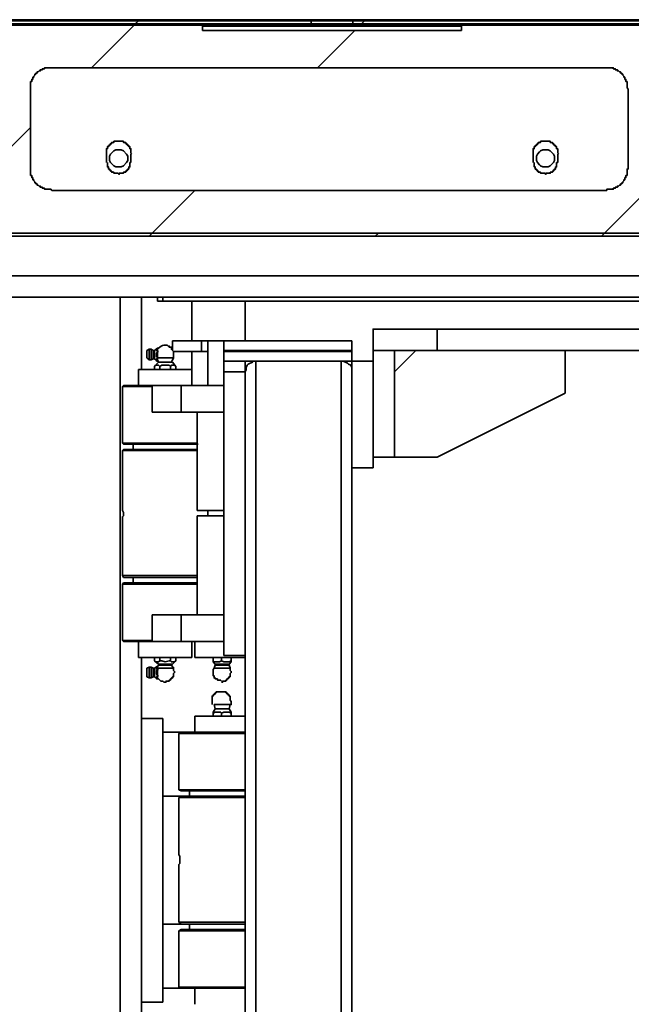
# Model space of a CAD drawing. Units: inches. Extents: x -189 to 981, y 243 to 981.
# Drawn here: x 61 to 95, y 819 to 875 of the extents above; entities that cross this region are included whole.
import ezdxf

# ---------------------------------------------------------------- set-up
doc = ezdxf.new("R2010")
doc.units = ezdxf.units.IN
doc.header["$MEASUREMENT"] = 0
doc.layers.add('Layer 1', color=7, linetype='Continuous')

msp = doc.modelspace()

# ---------------------------------------------------------------- linework, layer by layer
at = {"layer": 'Layer 1', "color": 7, "lineweight": 35}
for points in [[(116.55, 874.77), (34.47, 874.77)], [(44.01, 874.53), (112.35, 874.53)], [(79.35, 874.71), (44.07, 874.71)], [(44.07, 874.53), (79.35, 874.53)], [(70.89, 874.47), (44.19, 874.47)], [(70.89, 874.47), (44.19, 874.47)], [(70.89, 874.17), (70.89, 874.47)], [(70.89, 874.17), (70.89, 874.47)], [(85.47, 874.47), (70.89, 874.47)], [(77.01, 874.53), (77.01, 874.71)], [(112.29, 874.71), (77.01, 874.71)], [(77.01, 874.53), (112.29, 874.53)], [(79.35, 874.71), (79.35, 874.53)], [(85.47, 874.47), (85.47, 874.17)], [(112.17, 874.47), (85.47, 874.47)], [(85.47, 874.47), (85.47, 874.17)], [(112.17, 874.47), (85.47, 874.47)], [(85.47, 874.41), (70.89, 874.41)], [(85.47, 874.17), (70.89, 874.17)], [(85.47, 874.17), (70.89, 874.17)], [(62.43, 872.07), (93.63, 872.07)], [(62.43, 872.07), (93.63, 872.07)], [(61.23, 866.37), (61.23, 870.87)], [(61.23, 866.37), (61.23, 870.87)], [(94.83, 870.87), (94.83, 866.37)], [(94.83, 870.87), (94.83, 866.37)], [(66.69, 866.97), (66.69, 867.09), (66.63, 867.21), (66.45, 867.39), (66.33, 867.45), (66.03, 867.45), (65.91, 867.39), (65.73, 867.21), (65.67, 867.09), (65.67, 866.85), (65.73, 866.73), (65.91, 866.55), (66.03, 866.49), (66.33, 866.49), (66.45, 866.55), (66.63, 866.73), (66.69, 866.85), (66.69, 866.97)], [(90.69, 866.97), (90.69, 867.09), (90.63, 867.21), (90.45, 867.39), (90.33, 867.45), (90.03, 867.45), (89.91, 867.39), (89.85, 867.33), (89.73, 867.21), (89.67, 867.09), (89.67, 866.85), (89.73, 866.73), (89.85, 866.61), (89.91, 866.55), (90.03, 866.49), (90.33, 866.49), (90.45, 866.55), (90.63, 866.73), (90.69, 866.85), (90.69, 866.97)], [(65.49, 866.73), (65.49, 867.21)], [(66.87, 866.73), (66.81, 866.73), (66.81, 866.49), (66.75, 866.49), (66.75, 866.37), (66.69, 866.37), (66.69, 866.31), (66.63, 866.31), (66.63, 866.25), (66.57, 866.25), (66.57, 866.19), (66.45, 866.19), (66.45, 866.13), (66.21, 866.13), (66.21, 866.07), (66.15, 866.13), (65.91, 866.13), (65.91, 866.19), (65.79, 866.19), (65.79, 866.25), (65.73, 866.25), (65.73, 866.31), (65.67, 866.31), (65.67, 866.37), (65.61, 866.37), (65.61, 866.49), (65.55, 866.49), (65.55, 866.73)], [(66.87, 867.21), (66.87, 866.73)], [(89.49, 866.73), (89.49, 867.21)], [(90.87, 866.73), (90.81, 866.73), (90.81, 866.49), (90.75, 866.49), (90.75, 866.37), (90.69, 866.37), (90.69, 866.31), (90.63, 866.31), (90.63, 866.25), (90.57, 866.25), (90.57, 866.19), (90.45, 866.19), (90.45, 866.13), (90.21, 866.13), (90.21, 866.07), (90.15, 866.13), (89.91, 866.13), (89.91, 866.19), (89.79, 866.19), (89.79, 866.25), (89.73, 866.25), (89.73, 866.31), (89.67, 866.31), (89.67, 866.37), (89.61, 866.37), (89.61, 866.49), (89.55, 866.49), (89.55, 866.73)], [(90.87, 867.21), (90.87, 866.73)], [(94.83, 866.37), (94.77, 866.37), (94.77, 866.01), (94.71, 866.01), (94.71, 865.89), (94.65, 865.89), (94.65, 865.77), (94.59, 865.77), (94.59, 865.71), (94.53, 865.65), (94.53, 865.59), (94.47, 865.59), (94.47, 865.53), (94.41, 865.53), (94.41, 865.47), (94.35, 865.47), (94.29, 865.41), (94.23, 865.41), (94.23, 865.35), (94.11, 865.35), (94.11, 865.29), (93.99, 865.29), (93.99, 865.23), (93.63, 865.23), (93.63, 865.17)], [(94.83, 866.37), (94.77, 866.37), (94.77, 866.01), (94.71, 866.01), (94.71, 865.89), (94.65, 865.89), (94.65, 865.77), (94.59, 865.77), (94.59, 865.71), (94.53, 865.65), (94.53, 865.59), (94.47, 865.59), (94.47, 865.53), (94.41, 865.53), (94.41, 865.47), (94.35, 865.47), (94.29, 865.41), (94.23, 865.41), (94.23, 865.35), (94.11, 865.35), (94.11, 865.29), (93.99, 865.29), (93.99, 865.23), (93.63, 865.23), (93.63, 865.17)], [(93.63, 865.17), (62.43, 865.17)], [(93.63, 865.17), (62.43, 865.17)], [(100.53, 863.01), (100.53, 862.95), (100.41, 862.83), (100.35, 862.83), (100.35, 862.77), (100.23, 862.77), (56.73, 862.77)], [(100.53, 863.01), (100.53, 862.95), (100.41, 862.83), (100.35, 862.83), (100.35, 862.77), (100.23, 862.77), (56.73, 862.77)], [(103.83, 862.77), (40.17, 862.77)], [(103.83, 862.59), (40.17, 862.59)], [(105.93, 860.37), (34.47, 860.37)], [(34.47, 859.17), (34.47, 860.37), (105.93, 860.37)], [(34.47, 859.17), (105.93, 859.17)], [(66.27, 692.37), (66.27, 859.17)], [(67.47, 855.09), (67.47, 859.17)], [(68.37, 858.93), (68.37, 859.17)], [(68.67, 859.17), (68.67, 858.93)], [(105.93, 859.17), (68.67, 859.17)], [(68.67, 858.93), (68.37, 858.93)], [(105.93, 858.93), (68.67, 858.93)], [(70.29, 858.93), (70.29, 856.71)], [(73.29, 856.71), (73.29, 858.93)], [(84.09, 857.37), (84.09, 856.17), (80.49, 856.17)], [(84.09, 857.37), (80.49, 857.37), (80.49, 856.17)], [(108.87, 857.37), (108.87, 856.17), (84.09, 856.17)], [(108.87, 857.37), (84.09, 857.37)], [(67.89, 856.23), (67.77, 856.17)], [(68.01, 856.23), (67.89, 856.23)], [(68.13, 856.17), (68.01, 856.23)], [(68.37, 856.29), (68.19, 856.17)], [(68.37, 856.29), (68.31, 856.23), (68.31, 856.17), (68.37, 856.11)], [(68.37, 856.11), (68.37, 856.29)], [(68.37, 856.29), (68.43, 856.29)], [(68.85, 856.47), (68.79, 856.47)], [(69.21, 856.71), (69.21, 856.29)], [(69.21, 856.71), (69.21, 856.23)], [(69.21, 856.71), (70.83, 856.71)], [(69.21, 856.71), (69.21, 856.71)], [(70.83, 856.11), (70.83, 856.71)], [(70.83, 856.71), (71.19, 856.71)], [(71.19, 854.19), (71.19, 856.71), (72.09, 856.71)], [(71.19, 856.11), (71.19, 856.71)], [(71.19, 856.71), (71.19, 856.71)], [(72.09, 854.97), (72.09, 856.71)], [(72.09, 856.11), (72.09, 856.71)], [(72.09, 856.71), (79.29, 856.71)], [(79.29, 856.11), (79.29, 856.71)], [(67.77, 856.17), (67.77, 855.75)], [(67.77, 855.75), (67.89, 855.63)], [(67.89, 855.63), (68.01, 855.63), (68.13, 855.69)], [(68.19, 856.17), (68.13, 856.17)], [(68.13, 856.17), (68.13, 855.69)], [(68.13, 855.69), (68.19, 855.69)], [(68.19, 856.17), (68.19, 855.69)], [(68.19, 855.69), (68.37, 855.57)], [(68.37, 856.11), (68.31, 855.99), (68.31, 855.81), (68.37, 855.75), (68.37, 856.11)], [(68.37, 855.75), (68.31, 855.69), (68.31, 855.57), (68.37, 855.57)], [(68.37, 856.11), (68.43, 856.11)], [(68.37, 855.75), (68.37, 855.63)], [(68.37, 855.75), (68.43, 855.75)], [(68.37, 855.63), (68.37, 855.75)], [(68.37, 855.63), (68.43, 855.51)], [(68.37, 855.63), (68.37, 855.63)], [(68.37, 855.57), (68.37, 855.63)], [(69.15, 855.51), (69.27, 855.75)], [(69.27, 856.11), (70.83, 856.11)], [(70.29, 856.11), (70.29, 855.09)], [(71.19, 856.11), (70.83, 856.11)], [(71.19, 856.11), (71.19, 856.11)], [(72.09, 856.17), (72.09, 855.57)], [(79.29, 856.17), (72.09, 856.17)], [(72.09, 856.11), (79.29, 856.11)], [(79.29, 856.17), (79.29, 855.57), (78.69, 855.57)], [(80.49, 856.17), (80.49, 850.17)], [(80.49, 856.17), (81.69, 856.17), (81.69, 850.17)], [(81.69, 854.97), (82.89, 856.17)], [(91.29, 856.17), (91.29, 853.77), (84.09, 850.17)], [(67.29, 855.09), (67.29, 854.19)], [(67.29, 855.09), (67.41, 855.09)], [(68.43, 855.51), (68.19, 855.27)], [(68.49, 855.27), (68.43, 855.33), (68.25, 855.33), (68.19, 855.27), (68.19, 855.09)], [(68.37, 855.57), (68.43, 855.57)], [(68.43, 855.51), (68.43, 855.51)], [(69.09, 855.27), (69.03, 855.33), (68.61, 855.33), (68.49, 855.27)], [(68.49, 855.27), (68.49, 855.09)], [(69.39, 855.27), (69.33, 855.33), (69.15, 855.33), (69.09, 855.27)], [(69.09, 855.27), (69.09, 855.09)], [(69.21, 855.51), (69.15, 855.51)], [(69.39, 855.27), (69.21, 855.51)], [(69.39, 855.27), (69.39, 855.09)], [(70.29, 854.19), (70.29, 855.09)], [(73.89, 855.57), (72.09, 855.57)], [(72.09, 854.97), (72.09, 855.57)], [(73.29, 854.97), (73.29, 855.57), (72.09, 855.57)], [(73.89, 855.57), (73.77, 855.57), (73.71, 855.51), (73.47, 855.39), (73.41, 855.33), (73.35, 855.21), (73.35, 855.09), (73.29, 854.97)], [(73.29, 854.97), (73.35, 855.09), (73.35, 855.21), (73.41, 855.33), (73.47, 855.39), (73.71, 855.51), (73.77, 855.57), (73.89, 855.57)], [(73.29, 855.09), (73.35, 855.09)], [(78.69, 855.57), (73.89, 855.57)], [(73.89, 855.57), (73.89, 531.27)], [(73.89, 855.57), (78.69, 855.57), (78.69, 531.27), (73.89, 531.27)], [(79.29, 854.97), (79.29, 855.21), (79.23, 855.33), (79.11, 855.39), (79.05, 855.45), (78.81, 855.57), (78.69, 855.57)], [(78.69, 855.57), (78.81, 855.57), (79.05, 855.45), (79.11, 855.39), (79.23, 855.33), (79.29, 855.21), (79.29, 854.97), (79.29, 531.87), (79.29, 531.69), (79.23, 531.57), (79.17, 531.51), (79.11, 531.39), (78.99, 531.33), (78.93, 531.33), (78.81, 531.27), (78.69, 531.27)], [(80.49, 855.57), (79.29, 855.57)], [(79.29, 854.97), (79.29, 855.57)], [(80.49, 849.57), (80.49, 855.57)], [(72.09, 854.97), (72.09, 839.01)], [(72.09, 854.97), (73.29, 854.97)], [(73.29, 854.97), (73.29, 850.17)], [(73.29, 854.97), (73.29, 531.87)], [(79.29, 850.17), (79.29, 854.97)], [(66.45, 854.19), (66.39, 854.13)], [(66.39, 854.13), (66.39, 850.95)], [(68.07, 852.69), (68.07, 854.19), (69.69, 854.19)], [(69.69, 854.19), (69.69, 852.69)], [(69.69, 854.19), (72.09, 854.19)], [(68.07, 852.69), (69.69, 852.69)], [(69.69, 852.69), (72.09, 852.69)], [(70.59, 847.17), (70.59, 852.69)], [(72.09, 852.69), (70.59, 852.69)], [(66.39, 850.95), (66.45, 850.89)], [(66.99, 850.89), (66.99, 850.59)], [(70.59, 850.59), (70.59, 850.89)], [(70.59, 850.89), (70.65, 850.89)], [(66.45, 850.59), (66.39, 850.53)], [(66.39, 850.53), (66.39, 847.29)], [(67.47, 850.59), (67.53, 850.59)], [(67.59, 850.59), (67.65, 850.59)], [(69.99, 850.59), (70.05, 850.59)], [(70.17, 850.59), (70.23, 850.59)], [(80.49, 850.17), (81.69, 850.17)], [(84.09, 850.17), (81.69, 850.17)], [(80.49, 849.57), (79.29, 849.57)], [(66.39, 847.29), (66.39, 847.17), (66.45, 847.05), (66.45, 846.99)], [(66.45, 846.99), (66.45, 846.87), (66.39, 846.81), (66.39, 846.69)], [(70.59, 847.17), (72.09, 847.17)], [(70.59, 846.87), (70.59, 841.29), (72.09, 841.29)], [(72.09, 846.87), (70.59, 846.87)], [(71.19, 846.87), (71.19, 847.17)], [(66.39, 846.69), (66.39, 843.51)], [(66.39, 843.51), (66.45, 843.39)], [(66.45, 843.09), (66.39, 843.03)], [(66.39, 843.03), (66.39, 839.85)], [(66.99, 843.39), (66.99, 843.09)], [(67.47, 843.39), (67.53, 843.39)], [(67.59, 843.39), (67.65, 843.39)], [(69.99, 843.39), (70.05, 843.39)], [(70.17, 843.39), (70.23, 843.39)], [(70.17, 843.39), (70.23, 843.39)], [(70.59, 843.39), (70.17, 843.39)], [(70.59, 843.09), (70.59, 843.39)], [(68.07, 839.79), (68.07, 841.29), (69.69, 841.29)], [(69.69, 841.29), (69.69, 839.79)], [(69.69, 841.29), (72.09, 841.29)], [(66.39, 839.85), (66.45, 839.79)], [(67.29, 839.79), (67.29, 838.89)], [(68.07, 839.79), (69.69, 839.79)], [(69.69, 839.79), (72.09, 839.79)], [(70.29, 838.89), (70.29, 839.79)], [(70.47, 839.79), (70.47, 838.89)], [(72.09, 839.01), (73.29, 839.01)], [(67.47, 701.55), (67.47, 838.89)], [(68.19, 838.71), (68.19, 838.89)], [(68.19, 838.71), (68.43, 838.53)], [(68.19, 838.71), (68.25, 838.65), (68.43, 838.65), (68.49, 838.71)], [(68.43, 838.47), (68.37, 838.41)], [(68.43, 838.53), (68.43, 838.47)], [(68.49, 838.71), (68.49, 838.89)], [(68.49, 838.71), (68.61, 838.71), (68.79, 838.65), (69.03, 838.71), (69.09, 838.71), (69.15, 838.65), (69.33, 838.65), (69.39, 838.71), (69.39, 838.89)], [(69.09, 838.71), (69.09, 838.89)], [(69.15, 838.47), (69.21, 838.53)], [(69.27, 838.29), (69.15, 838.47)], [(69.21, 838.53), (69.39, 838.71)], [(71.49, 838.71), (71.49, 838.89)], [(71.49, 838.65), (71.49, 838.71), (71.55, 838.65), (71.85, 838.65), (71.97, 838.71)], [(71.49, 838.65), (71.61, 838.53)], [(71.61, 838.47), (71.55, 838.29)], [(71.61, 838.53), (71.61, 838.47)], [(71.97, 838.71), (71.97, 838.89)], [(71.97, 838.71), (72.09, 838.65), (72.39, 838.65), (72.51, 838.71)], [(72.39, 838.53), (72.51, 838.65)], [(72.39, 838.47), (72.39, 838.53)], [(72.45, 838.29), (72.39, 838.47)], [(72.51, 838.71), (72.51, 838.89)], [(72.51, 838.71), (72.51, 838.65)], [(67.89, 838.35), (67.77, 838.29)], [(68.01, 838.35), (67.89, 838.35)], [(68.13, 838.29), (68.01, 838.35)], [(68.19, 838.29), (68.13, 838.29)], [(68.13, 838.29), (68.13, 837.81)], [(68.37, 838.41), (68.19, 838.29)], [(68.19, 838.29), (68.19, 837.81)], [(68.37, 838.41), (68.31, 838.35), (68.31, 838.23), (68.37, 838.23)], [(68.37, 837.87), (68.37, 838.23), (68.31, 838.17), (68.31, 837.99), (68.37, 837.87)], [(68.37, 838.35), (68.37, 838.35), (68.37, 838.41)], [(68.37, 838.41), (68.43, 838.41)], [(68.37, 838.35), (68.37, 838.29)], [(68.37, 838.23), (68.37, 838.35)], [(68.37, 838.23), (68.43, 838.23)], [(68.85, 837.51), (68.85, 837.57), (69.03, 837.57), (69.03, 837.63), (69.09, 837.63), (69.09, 837.69), (69.15, 837.69), (69.15, 837.75), (69.21, 837.75), (69.21, 837.81), (69.27, 837.81), (69.27, 837.99), (69.33, 838.05), (69.33, 838.11), (69.27, 838.17), (69.27, 838.35)], [(71.55, 838.29), (71.49, 838.23), (71.49, 838.05)], [(71.49, 838.05), (71.49, 837.87), (71.55, 837.87), (71.55, 837.75), (71.61, 837.75), (71.61, 837.69), (71.73, 837.69), (71.73, 837.63), (71.91, 837.63), (71.97, 837.57)], [(72.03, 837.51), (72.03, 837.57), (72.21, 837.57), (72.21, 837.63), (72.27, 837.63), (72.27, 837.69), (72.33, 837.69), (72.33, 837.75), (72.39, 837.75), (72.39, 837.81), (72.45, 837.81), (72.45, 837.99), (72.51, 838.05), (72.51, 838.11), (72.45, 838.17), (72.45, 838.35)], [(67.77, 837.81), (67.89, 837.75)], [(67.89, 837.75), (68.01, 837.75), (68.13, 837.81)], [(68.13, 837.81), (68.19, 837.81)], [(68.19, 837.81), (68.37, 837.69)], [(68.37, 837.87), (68.31, 837.81), (68.31, 837.69), (68.37, 837.69)], [(68.37, 837.69), (68.37, 837.87)], [(68.37, 837.87), (68.43, 837.87)], [(68.37, 837.75), (68.55, 837.57), (68.67, 837.57), (68.73, 837.51), (68.79, 837.51)], [(68.37, 837.69), (68.43, 837.69)], [(68.79, 837.51), (68.85, 837.51)], [(71.97, 837.51), (72.03, 837.51)], [(72.51, 836.43), (72.45, 836.49), (72.45, 836.73), (72.39, 836.73), (72.39, 836.79), (72.33, 836.79), (72.33, 836.85), (72.27, 836.85), (72.27, 836.91), (72.21, 836.91), (72.21, 836.97), (71.97, 836.97)], [(72.03, 836.97), (71.97, 836.97)], [(71.55, 836.25), (71.61, 836.01)], [(72.39, 836.01), (72.45, 836.25)], [(72.45, 836.25), (72.51, 836.25), (72.51, 836.43)], [(71.61, 836.01), (71.49, 835.83)], [(71.97, 835.77), (71.91, 835.83), (71.61, 835.83), (71.49, 835.77)], [(71.49, 835.77), (71.49, 835.83)], [(71.49, 835.77), (71.49, 835.59)], [(71.61, 836.01), (71.61, 836.01)], [(72.51, 835.83), (72.51, 835.77), (72.39, 835.83), (72.09, 835.83), (71.97, 835.77)], [(71.97, 835.77), (71.97, 835.59)], [(72.51, 835.83), (72.39, 836.01)], [(72.39, 836.01), (72.39, 836.01)], [(72.51, 835.77), (72.51, 835.59)], [(68.67, 835.47), (67.47, 835.47)], [(68.67, 819.51), (68.67, 835.47)], [(70.47, 835.59), (70.47, 834.69)], [(68.67, 834.69), (69.69, 834.69)], [(69.69, 834.69), (69.57, 834.63), (69.57, 831.45)], [(69.57, 831.45), (69.69, 831.39)], [(70.17, 831.39), (70.17, 831.09)], [(70.17, 831.09), (70.17, 831.39)], [(72.27, 831.45), (73.29, 831.45)], [(73.29, 831.39), (72.27, 831.39)], [(69.69, 831.09), (68.67, 831.09)], [(69.69, 831.09), (69.57, 831.03)], [(69.57, 831.03), (69.57, 827.79)], [(70.77, 831.09), (70.83, 831.09)], [(73.17, 831.09), (73.23, 831.09)], [(69.57, 827.79), (69.63, 827.73), (69.63, 827.31), (69.57, 827.25), (69.57, 827.19)], [(69.57, 827.19), (69.57, 824.01)], [(69.69, 823.89), (68.67, 823.89)], [(69.57, 824.01), (69.69, 823.89)], [(69.69, 823.59), (69.57, 823.53)], [(69.57, 823.53), (69.57, 820.35)], [(70.17, 823.89), (70.17, 823.59)], [(70.17, 823.59), (70.17, 823.89)], [(70.77, 823.89), (70.83, 823.89)], [(71.97, 824.01), (73.29, 824.01)], [(73.29, 823.89), (71.97, 823.89)], [(73.17, 823.89), (73.23, 823.89)], [(68.67, 820.29), (69.69, 820.29)], [(69.57, 820.35), (69.69, 820.29)], [(70.47, 820.29), (70.47, 819.39)], [(73.05, 820.35), (73.29, 820.35)], [(73.29, 820.29), (73.05, 820.29)], [(68.67, 819.51), (67.47, 819.51)]]:
    msp.add_lwpolyline(points, dxfattribs=at)
at = {"layer": 'Layer 1', "color": 7, "lineweight": 18}
for points in [[(67.05, 874.47), (64.65, 872.07)], [(67.29, 874.71), (67.11, 874.53)], [(80.01, 874.71), (79.83, 874.53)], [(105.21, 874.47), (93.51, 862.77)], [(79.47, 874.17), (77.37, 872.07)], [(61.23, 868.71), (56.73, 864.21)], [(70.47, 865.17), (68.07, 862.77)], [(68.07, 862.77), (67.89, 862.59)], [(80.79, 862.77), (80.61, 862.59)], [(93.51, 862.77), (93.33, 862.59)]]:
    msp.add_lwpolyline(points, dxfattribs=at)
at = {"layer": 'Layer 1', "color": 7, "lineweight": 35}
for points, knots in [([(61.23, 870.87), (61.23, 870.87), (61.23, 870.93), (61.23, 870.93), (61.23, 871.03), (61.23, 871.13), (61.23, 871.23), (61.23, 871.23), (61.23, 871.29), (61.23, 871.29), (61.23, 871.29), (61.29, 871.29), (61.29, 871.29), (61.29, 871.29), (61.29, 871.41), (61.29, 871.41), (61.29, 871.41), (61.35, 871.41), (61.35, 871.41), (61.35, 871.41), (61.35, 871.53), (61.35, 871.53), (61.35, 871.53), (61.41, 871.53), (61.41, 871.53), (61.41, 871.53), (61.41, 871.59), (61.41, 871.59), (61.41, 871.59), (61.47, 871.65), (61.47, 871.65), (61.47, 871.65), (61.47, 871.71), (61.47, 871.71), (61.47, 871.71), (61.53, 871.71), (61.53, 871.71), (61.53, 871.71), (61.53, 871.77), (61.53, 871.77), (61.53, 871.77), (61.59, 871.77), (61.59, 871.77), (61.59, 871.77), (61.59, 871.83), (61.59, 871.83), (61.59, 871.83), (61.65, 871.83), (61.65, 871.83), (61.65, 871.83), (61.71, 871.89), (61.71, 871.89), (61.71, 871.89), (61.77, 871.89), (61.77, 871.89), (61.77, 871.89), (61.77, 871.95), (61.77, 871.95), (61.77, 871.95), (61.89, 871.95), (61.89, 871.95), (61.89, 871.95), (61.89, 872.01), (61.89, 872.01), (61.89, 872.01), (62.01, 872.01), (62.01, 872.01), (62.01, 872.01), (62.01, 872.07), (62.01, 872.07), (62.01, 872.07), (62.07, 872.07), (62.07, 872.07), (62.17, 872.07), (62.27, 872.07), (62.37, 872.07), (62.37, 872.07), (62.43, 872.07), (62.43, 872.07)], [0, 0, 0, 0, 1, 1, 1, 2, 2, 2, 3, 3, 3, 4, 4, 4, 5, 5, 5, 6, 6, 6, 7, 7, 7, 8, 8, 8, 9, 9, 9, 10, 10, 10, 11, 11, 11, 12, 12, 12, 13, 13, 13, 14, 14, 14, 15, 15, 15, 16, 16, 16, 17, 17, 17, 18, 18, 18, 19, 19, 19, 20, 20, 20, 21, 21, 21, 22, 22, 22, 23, 23, 23, 24, 24, 24, 25, 25, 25, 26, 26, 26, 26]), ([(61.23, 870.87), (61.23, 870.87), (61.23, 870.93), (61.23, 870.93), (61.23, 871.03), (61.23, 871.13), (61.23, 871.23), (61.23, 871.23), (61.23, 871.29), (61.23, 871.29), (61.23, 871.29), (61.29, 871.29), (61.29, 871.29), (61.29, 871.29), (61.29, 871.41), (61.29, 871.41), (61.29, 871.41), (61.35, 871.41), (61.35, 871.41), (61.35, 871.41), (61.35, 871.53), (61.35, 871.53), (61.35, 871.53), (61.41, 871.53), (61.41, 871.53), (61.41, 871.53), (61.41, 871.59), (61.41, 871.59), (61.41, 871.59), (61.47, 871.65), (61.47, 871.65), (61.47, 871.65), (61.47, 871.71), (61.47, 871.71), (61.47, 871.71), (61.53, 871.71), (61.53, 871.71), (61.53, 871.71), (61.53, 871.77), (61.53, 871.77), (61.53, 871.77), (61.59, 871.77), (61.59, 871.77), (61.59, 871.77), (61.59, 871.83), (61.59, 871.83), (61.59, 871.83), (61.65, 871.83), (61.65, 871.83), (61.65, 871.83), (61.71, 871.89), (61.71, 871.89), (61.71, 871.89), (61.77, 871.89), (61.77, 871.89), (61.77, 871.89), (61.77, 871.95), (61.77, 871.95), (61.77, 871.95), (61.89, 871.95), (61.89, 871.95), (61.89, 871.95), (61.89, 872.01), (61.89, 872.01), (61.89, 872.01), (62.01, 872.01), (62.01, 872.01), (62.01, 872.01), (62.01, 872.07), (62.01, 872.07), (62.01, 872.07), (62.07, 872.07), (62.07, 872.07), (62.17, 872.07), (62.27, 872.07), (62.37, 872.07), (62.37, 872.07), (62.43, 872.07), (62.43, 872.07)], [0, 0, 0, 0, 1, 1, 1, 2, 2, 2, 3, 3, 3, 4, 4, 4, 5, 5, 5, 6, 6, 6, 7, 7, 7, 8, 8, 8, 9, 9, 9, 10, 10, 10, 11, 11, 11, 12, 12, 12, 13, 13, 13, 14, 14, 14, 15, 15, 15, 16, 16, 16, 17, 17, 17, 18, 18, 18, 19, 19, 19, 20, 20, 20, 21, 21, 21, 22, 22, 22, 23, 23, 23, 24, 24, 24, 25, 25, 25, 26, 26, 26, 26]), ([(93.63, 872.07), (93.63, 872.07), (93.99, 872.07), (93.99, 872.07), (93.99, 872.07), (93.99, 872.01), (93.99, 872.01), (93.99, 872.01), (94.11, 872.01), (94.11, 872.01), (94.11, 872.01), (94.11, 871.95), (94.11, 871.95), (94.11, 871.95), (94.23, 871.95), (94.23, 871.95), (94.23, 871.95), (94.23, 871.89), (94.23, 871.89), (94.23, 871.89), (94.29, 871.89), (94.29, 871.89), (94.29, 871.89), (94.35, 871.83), (94.35, 871.83), (94.35, 871.83), (94.41, 871.83), (94.41, 871.83), (94.41, 871.83), (94.41, 871.77), (94.41, 871.77), (94.41, 871.77), (94.47, 871.77), (94.47, 871.77), (94.47, 871.77), (94.47, 871.71), (94.47, 871.71), (94.47, 871.71), (94.53, 871.71), (94.53, 871.71), (94.53, 871.71), (94.53, 871.65), (94.53, 871.65), (94.53, 871.65), (94.59, 871.59), (94.59, 871.59), (94.59, 871.59), (94.59, 871.53), (94.59, 871.53), (94.59, 871.53), (94.65, 871.53), (94.65, 871.53), (94.65, 871.53), (94.65, 871.41), (94.65, 871.41), (94.65, 871.41), (94.71, 871.41), (94.71, 871.41), (94.71, 871.41), (94.71, 871.29), (94.71, 871.29), (94.71, 871.29), (94.77, 871.29), (94.77, 871.29), (94.77, 871.29), (94.77, 871.23), (94.77, 871.23), (94.77, 871.13), (94.77, 871.03), (94.77, 870.93), (94.77, 870.93), (94.83, 870.87), (94.83, 870.87)], [0, 0, 0, 0, 1, 1, 1, 2, 2, 2, 3, 3, 3, 4, 4, 4, 5, 5, 5, 6, 6, 6, 7, 7, 7, 8, 8, 8, 9, 9, 9, 10, 10, 10, 11, 11, 11, 12, 12, 12, 13, 13, 13, 14, 14, 14, 15, 15, 15, 16, 16, 16, 17, 17, 17, 18, 18, 18, 19, 19, 19, 20, 20, 20, 21, 21, 21, 22, 22, 22, 23, 23, 23, 24, 24, 24, 24]), ([(93.63, 872.07), (93.63, 872.07), (93.99, 872.07), (93.99, 872.07), (93.99, 872.07), (93.99, 872.01), (93.99, 872.01), (93.99, 872.01), (94.11, 872.01), (94.11, 872.01), (94.11, 872.01), (94.11, 871.95), (94.11, 871.95), (94.11, 871.95), (94.23, 871.95), (94.23, 871.95), (94.23, 871.95), (94.23, 871.89), (94.23, 871.89), (94.23, 871.89), (94.29, 871.89), (94.29, 871.89), (94.29, 871.89), (94.35, 871.83), (94.35, 871.83), (94.35, 871.83), (94.41, 871.83), (94.41, 871.83), (94.41, 871.83), (94.41, 871.77), (94.41, 871.77), (94.41, 871.77), (94.47, 871.77), (94.47, 871.77), (94.47, 871.77), (94.47, 871.71), (94.47, 871.71), (94.47, 871.71), (94.53, 871.71), (94.53, 871.71), (94.53, 871.71), (94.53, 871.65), (94.53, 871.65), (94.53, 871.65), (94.59, 871.59), (94.59, 871.59), (94.59, 871.59), (94.59, 871.53), (94.59, 871.53), (94.59, 871.53), (94.65, 871.53), (94.65, 871.53), (94.65, 871.53), (94.65, 871.41), (94.65, 871.41), (94.65, 871.41), (94.71, 871.41), (94.71, 871.41), (94.71, 871.41), (94.71, 871.29), (94.71, 871.29), (94.71, 871.29), (94.77, 871.29), (94.77, 871.29), (94.77, 871.29), (94.77, 871.23), (94.77, 871.23), (94.77, 871.13), (94.77, 871.03), (94.77, 870.93), (94.77, 870.93), (94.83, 870.87), (94.83, 870.87)], [0, 0, 0, 0, 1, 1, 1, 2, 2, 2, 3, 3, 3, 4, 4, 4, 5, 5, 5, 6, 6, 6, 7, 7, 7, 8, 8, 8, 9, 9, 9, 10, 10, 10, 11, 11, 11, 12, 12, 12, 13, 13, 13, 14, 14, 14, 15, 15, 15, 16, 16, 16, 17, 17, 17, 18, 18, 18, 19, 19, 19, 20, 20, 20, 21, 21, 21, 22, 22, 22, 23, 23, 23, 24, 24, 24, 24]), ([(65.49, 867.21), (65.49, 867.21), (65.49, 867.51), (65.49, 867.51), (65.49, 867.51), (65.55, 867.51), (65.55, 867.51), (65.55, 867.51), (65.55, 867.63), (65.55, 867.63), (65.55, 867.63), (65.61, 867.63), (65.61, 867.63), (65.61, 867.63), (65.61, 867.69), (65.61, 867.69), (65.61, 867.69), (65.67, 867.69), (65.67, 867.69), (65.67, 867.69), (65.67, 867.75), (65.67, 867.75), (65.67, 867.75), (65.73, 867.75), (65.73, 867.75), (65.73, 867.75), (65.73, 867.81), (65.73, 867.81), (65.73, 867.81), (65.79, 867.81), (65.79, 867.81), (65.79, 867.81), (65.79, 867.87), (65.79, 867.87), (65.79, 867.87), (65.91, 867.87), (65.91, 867.87), (65.91, 867.87), (65.91, 867.93), (65.91, 867.93), (65.91, 867.93), (65.97, 867.93), (65.97, 867.93), (66.11, 867.93), (66.25, 867.93), (66.39, 867.93), (66.39, 867.93), (66.45, 867.93), (66.45, 867.93), (66.45, 867.93), (66.45, 867.87), (66.45, 867.87), (66.45, 867.87), (66.57, 867.87), (66.57, 867.87), (66.57, 867.87), (66.57, 867.81), (66.57, 867.81), (66.57, 867.81), (66.63, 867.81), (66.63, 867.81), (66.63, 867.81), (66.63, 867.75), (66.63, 867.75), (66.63, 867.75), (66.69, 867.75), (66.69, 867.75), (66.69, 867.75), (66.69, 867.69), (66.69, 867.69), (66.69, 867.69), (66.75, 867.69), (66.75, 867.69), (66.75, 867.69), (66.75, 867.63), (66.75, 867.63), (66.75, 867.63), (66.81, 867.63), (66.81, 867.63), (66.81, 867.63), (66.81, 867.51), (66.81, 867.51), (66.81, 867.51), (66.87, 867.51), (66.87, 867.51), (66.87, 867.51), (66.87, 867.27), (66.87, 867.27), (66.87, 867.27), (66.93, 867.21), (66.93, 867.21)], [0, 0, 0, 0, 1, 1, 1, 2, 2, 2, 3, 3, 3, 4, 4, 4, 5, 5, 5, 6, 6, 6, 7, 7, 7, 8, 8, 8, 9, 9, 9, 10, 10, 10, 11, 11, 11, 12, 12, 12, 13, 13, 13, 14, 14, 14, 15, 15, 15, 16, 16, 16, 17, 17, 17, 18, 18, 18, 19, 19, 19, 20, 20, 20, 21, 21, 21, 22, 22, 22, 23, 23, 23, 24, 24, 24, 25, 25, 25, 26, 26, 26, 27, 27, 27, 28, 28, 28, 29, 29, 29, 30, 30, 30, 30]), ([(89.49, 867.21), (89.49, 867.21), (89.49, 867.51), (89.49, 867.51), (89.49, 867.51), (89.55, 867.51), (89.55, 867.51), (89.55, 867.51), (89.55, 867.63), (89.55, 867.63), (89.55, 867.63), (89.61, 867.63), (89.61, 867.63), (89.61, 867.63), (89.61, 867.69), (89.61, 867.69), (89.61, 867.69), (89.67, 867.69), (89.67, 867.69), (89.67, 867.69), (89.67, 867.75), (89.67, 867.75), (89.67, 867.75), (89.73, 867.75), (89.73, 867.75), (89.73, 867.75), (89.73, 867.81), (89.73, 867.81), (89.73, 867.81), (89.79, 867.81), (89.79, 867.81), (89.79, 867.81), (89.79, 867.87), (89.79, 867.87), (89.79, 867.87), (89.91, 867.87), (89.91, 867.87), (89.91, 867.87), (89.91, 867.93), (89.91, 867.93), (89.91, 867.93), (89.97, 867.93), (89.97, 867.93), (90.11, 867.93), (90.25, 867.93), (90.39, 867.93), (90.39, 867.93), (90.45, 867.93), (90.45, 867.93), (90.45, 867.93), (90.45, 867.87), (90.45, 867.87), (90.45, 867.87), (90.57, 867.87), (90.57, 867.87), (90.57, 867.87), (90.57, 867.81), (90.57, 867.81), (90.57, 867.81), (90.63, 867.81), (90.63, 867.81), (90.63, 867.81), (90.63, 867.75), (90.63, 867.75), (90.63, 867.75), (90.69, 867.75), (90.69, 867.75), (90.69, 867.75), (90.69, 867.69), (90.69, 867.69), (90.69, 867.69), (90.75, 867.69), (90.75, 867.69), (90.75, 867.69), (90.75, 867.63), (90.75, 867.63), (90.75, 867.63), (90.81, 867.63), (90.81, 867.63), (90.81, 867.63), (90.81, 867.51), (90.81, 867.51), (90.81, 867.51), (90.87, 867.51), (90.87, 867.51), (90.87, 867.51), (90.87, 867.27), (90.87, 867.27), (90.87, 867.27), (90.93, 867.21), (90.93, 867.21)], [0, 0, 0, 0, 1, 1, 1, 2, 2, 2, 3, 3, 3, 4, 4, 4, 5, 5, 5, 6, 6, 6, 7, 7, 7, 8, 8, 8, 9, 9, 9, 10, 10, 10, 11, 11, 11, 12, 12, 12, 13, 13, 13, 14, 14, 14, 15, 15, 15, 16, 16, 16, 17, 17, 17, 18, 18, 18, 19, 19, 19, 20, 20, 20, 21, 21, 21, 22, 22, 22, 23, 23, 23, 24, 24, 24, 25, 25, 25, 26, 26, 26, 27, 27, 27, 28, 28, 28, 29, 29, 29, 30, 30, 30, 30]), ([(62.43, 865.17), (62.43, 865.17), (62.37, 865.23), (62.37, 865.23), (62.27, 865.23), (62.17, 865.23), (62.07, 865.23), (62.07, 865.23), (62.01, 865.23), (62.01, 865.23), (62.01, 865.23), (62.01, 865.29), (62.01, 865.29), (62.01, 865.29), (61.89, 865.29), (61.89, 865.29), (61.89, 865.29), (61.89, 865.35), (61.89, 865.35), (61.89, 865.35), (61.77, 865.35), (61.77, 865.35), (61.77, 865.35), (61.77, 865.41), (61.77, 865.41), (61.77, 865.41), (61.71, 865.41), (61.71, 865.41), (61.71, 865.41), (61.65, 865.47), (61.65, 865.47), (61.65, 865.47), (61.59, 865.47), (61.59, 865.47), (61.59, 865.47), (61.59, 865.53), (61.59, 865.53), (61.59, 865.53), (61.53, 865.53), (61.53, 865.53), (61.53, 865.53), (61.53, 865.59), (61.53, 865.59), (61.53, 865.59), (61.47, 865.59), (61.47, 865.59), (61.47, 865.59), (61.47, 865.65), (61.47, 865.65), (61.47, 865.65), (61.41, 865.71), (61.41, 865.71), (61.41, 865.71), (61.41, 865.77), (61.41, 865.77), (61.41, 865.77), (61.35, 865.77), (61.35, 865.77), (61.35, 865.77), (61.35, 865.89), (61.35, 865.89), (61.35, 865.89), (61.29, 865.89), (61.29, 865.89), (61.29, 865.89), (61.29, 866.01), (61.29, 866.01), (61.29, 866.01), (61.23, 866.01), (61.23, 866.01), (61.23, 866.01), (61.23, 866.37), (61.23, 866.37)], [0, 0, 0, 0, 1, 1, 1, 2, 2, 2, 3, 3, 3, 4, 4, 4, 5, 5, 5, 6, 6, 6, 7, 7, 7, 8, 8, 8, 9, 9, 9, 10, 10, 10, 11, 11, 11, 12, 12, 12, 13, 13, 13, 14, 14, 14, 15, 15, 15, 16, 16, 16, 17, 17, 17, 18, 18, 18, 19, 19, 19, 20, 20, 20, 21, 21, 21, 22, 22, 22, 23, 23, 23, 24, 24, 24, 24]), ([(62.43, 865.17), (62.43, 865.17), (62.37, 865.23), (62.37, 865.23), (62.27, 865.23), (62.17, 865.23), (62.07, 865.23), (62.07, 865.23), (62.01, 865.23), (62.01, 865.23), (62.01, 865.23), (62.01, 865.29), (62.01, 865.29), (62.01, 865.29), (61.89, 865.29), (61.89, 865.29), (61.89, 865.29), (61.89, 865.35), (61.89, 865.35), (61.89, 865.35), (61.77, 865.35), (61.77, 865.35), (61.77, 865.35), (61.77, 865.41), (61.77, 865.41), (61.77, 865.41), (61.71, 865.41), (61.71, 865.41), (61.71, 865.41), (61.65, 865.47), (61.65, 865.47), (61.65, 865.47), (61.59, 865.47), (61.59, 865.47), (61.59, 865.47), (61.59, 865.53), (61.59, 865.53), (61.59, 865.53), (61.53, 865.53), (61.53, 865.53), (61.53, 865.53), (61.53, 865.59), (61.53, 865.59), (61.53, 865.59), (61.47, 865.59), (61.47, 865.59), (61.47, 865.59), (61.47, 865.65), (61.47, 865.65), (61.47, 865.65), (61.41, 865.71), (61.41, 865.71), (61.41, 865.71), (61.41, 865.77), (61.41, 865.77), (61.41, 865.77), (61.35, 865.77), (61.35, 865.77), (61.35, 865.77), (61.35, 865.89), (61.35, 865.89), (61.35, 865.89), (61.29, 865.89), (61.29, 865.89), (61.29, 865.89), (61.29, 866.01), (61.29, 866.01), (61.29, 866.01), (61.23, 866.01), (61.23, 866.01), (61.23, 866.01), (61.23, 866.37), (61.23, 866.37)], [0, 0, 0, 0, 1, 1, 1, 2, 2, 2, 3, 3, 3, 4, 4, 4, 5, 5, 5, 6, 6, 6, 7, 7, 7, 8, 8, 8, 9, 9, 9, 10, 10, 10, 11, 11, 11, 12, 12, 12, 13, 13, 13, 14, 14, 14, 15, 15, 15, 16, 16, 16, 17, 17, 17, 18, 18, 18, 19, 19, 19, 20, 20, 20, 21, 21, 21, 22, 22, 22, 23, 23, 23, 24, 24, 24, 24]), ([(67.89, 856.23), (67.89, 856.23), (67.89, 856.17), (67.89, 856.17), (67.89, 856.01), (67.89, 855.85), (67.89, 855.69), (67.89, 855.69), (67.89, 855.63), (67.89, 855.63)], [0, 0, 0, 0, 1, 1, 1, 2, 2, 2, 3, 3, 3, 3]), ([(68.01, 856.23), (68.01, 856.23), (68.01, 856.17), (68.01, 856.17), (68.01, 856.01), (68.01, 855.85), (68.01, 855.69), (68.01, 855.69), (68.01, 855.63), (68.01, 855.63)], [0, 0, 0, 0, 1, 1, 1, 2, 2, 2, 3, 3, 3, 3]), ([(69.27, 855.75), (69.27, 855.75), (69.27, 856.11), (69.27, 856.11), (69.27, 856.11), (69.21, 856.17), (69.21, 856.17), (69.21, 856.17), (69.21, 856.23), (69.21, 856.23), (69.21, 856.23), (69.15, 856.23), (69.15, 856.23), (69.15, 856.23), (69.15, 856.35), (69.15, 856.35), (69.15, 856.35), (69.03, 856.35), (69.03, 856.35), (69.03, 856.35), (69.03, 856.41), (69.03, 856.41), (69.03, 856.41), (68.97, 856.41), (68.97, 856.41), (68.97, 856.41), (68.91, 856.47), (68.91, 856.47), (68.91, 856.47), (68.79, 856.47), (68.79, 856.47), (68.79, 856.47), (68.73, 856.47), (68.73, 856.47), (68.616, 856.453), (68.512, 856.383), (68.43, 856.29), (68.43, 856.29), (68.37, 856.29), (68.37, 856.29)], [0, 0, 0, 0, 1, 1, 1, 2, 2, 2, 3, 3, 3, 4, 4, 4, 5, 5, 5, 6, 6, 6, 7, 7, 7, 8, 8, 8, 9, 9, 9, 10, 10, 10, 11, 11, 11, 12, 12, 12, 13, 13, 13, 13]), ([(69.27, 855.75), (69.27, 855.75), (69.21, 855.75), (69.21, 855.75), (68.97, 855.75), (68.73, 855.75), (68.49, 855.75), (68.49, 855.75), (68.37, 855.75), (68.37, 855.75)], [0, 0, 0, 0, 1, 1, 1, 2, 2, 2, 3, 3, 3, 3]), ([(67.41, 855.09), (67.41, 855.09), (67.47, 855.09), (67.47, 855.09), (68.39, 855.09), (69.31, 855.09), (70.23, 855.09), (70.23, 855.09), (70.29, 855.09), (70.29, 855.09)], [0, 0, 0, 0, 1, 1, 1, 2, 2, 2, 3, 3, 3, 3]), ([(69.21, 855.51), (69.21, 855.51), (69.15, 855.51), (69.15, 855.51), (68.93, 855.51), (68.71, 855.51), (68.49, 855.51), (68.49, 855.51), (68.43, 855.51), (68.43, 855.51)], [0, 0, 0, 0, 1, 1, 1, 2, 2, 2, 3, 3, 3, 3]), ([(69.15, 855.51), (69.15, 855.51), (69.09, 855.51), (69.09, 855.51), (68.89, 855.51), (68.69, 855.51), (68.49, 855.51), (68.49, 855.51), (68.43, 855.51), (68.43, 855.51)], [0, 0, 0, 0, 1, 1, 1, 2, 2, 2, 3, 3, 3, 3]), ([(68.07, 854.13), (68.07, 854.13), (67.77, 854.13), (67.77, 854.13), (67.33, 854.13), (66.89, 854.13), (66.45, 854.13), (66.45, 854.13), (66.39, 854.13), (66.39, 854.13)], [0, 0, 0, 0, 1, 1, 1, 2, 2, 2, 3, 3, 3, 3]), ([(66.45, 854.19), (66.45, 854.19), (66.51, 854.19), (66.51, 854.19), (67.01, 854.19), (67.51, 854.19), (68.01, 854.19), (68.01, 854.19), (68.07, 854.19), (68.07, 854.19)], [0, 0, 0, 0, 1, 1, 1, 2, 2, 2, 3, 3, 3, 3]), ([(66.39, 850.95), (66.39, 850.95), (66.45, 850.95), (66.45, 850.95), (67.81, 850.95), (69.17, 850.95), (70.53, 850.95), (70.53, 850.95), (70.59, 850.95), (70.59, 850.95)], [0, 0, 0, 0, 1, 1, 1, 2, 2, 2, 3, 3, 3, 3]), ([(70.59, 850.89), (70.59, 850.89), (70.35, 850.89), (70.35, 850.89), (69.07, 850.89), (67.79, 850.89), (66.51, 850.89), (66.51, 850.89), (66.45, 850.89), (66.45, 850.89)], [0, 0, 0, 0, 1, 1, 1, 2, 2, 2, 3, 3, 3, 3]), ([(68.79, 850.53), (68.79, 850.53), (68.49, 850.53), (68.49, 850.53), (67.81, 850.53), (67.13, 850.53), (66.45, 850.53), (66.45, 850.53), (66.39, 850.53), (66.39, 850.53)], [0, 0, 0, 0, 1, 1, 1, 2, 2, 2, 3, 3, 3, 3]), ([(66.45, 850.59), (66.45, 850.59), (66.51, 850.59), (66.51, 850.59), (67.19, 850.59), (67.87, 850.59), (68.55, 850.59), (68.55, 850.59), (68.79, 850.59), (68.79, 850.59)], [0, 0, 0, 0, 1, 1, 1, 2, 2, 2, 3, 3, 3, 3]), ([(66.99, 850.59), (66.99, 850.59), (67.05, 850.59), (67.05, 850.59), (68.21, 850.59), (69.37, 850.59), (70.53, 850.59), (70.53, 850.59), (70.59, 850.59), (70.59, 850.59)], [0, 0, 0, 0, 1, 1, 1, 2, 2, 2, 3, 3, 3, 3]), ([(68.79, 850.59), (68.79, 850.59), (69.09, 850.59), (69.09, 850.59), (69.57, 850.59), (70.05, 850.59), (70.53, 850.59), (70.53, 850.59), (70.59, 850.59), (70.59, 850.59)], [0, 0, 0, 0, 1, 1, 1, 2, 2, 2, 3, 3, 3, 3]), ([(70.59, 850.53), (70.59, 850.53), (70.35, 850.53), (70.35, 850.53), (69.93, 850.53), (69.51, 850.53), (69.09, 850.53), (69.09, 850.53), (68.79, 850.53), (68.79, 850.53)], [0, 0, 0, 0, 1, 1, 1, 2, 2, 2, 3, 3, 3, 3]), ([(66.39, 843.51), (66.39, 843.51), (66.45, 843.51), (66.45, 843.51), (67.79, 843.51), (69.13, 843.51), (70.47, 843.51), (70.47, 843.51), (70.59, 843.51), (70.59, 843.51)], [0, 0, 0, 0, 1, 1, 1, 2, 2, 2, 3, 3, 3, 3]), ([(70.59, 843.03), (70.59, 843.03), (70.41, 843.03), (70.41, 843.03), (69.09, 843.03), (67.77, 843.03), (66.45, 843.03), (66.45, 843.03), (66.39, 843.03), (66.39, 843.03)], [0, 0, 0, 0, 1, 1, 1, 2, 2, 2, 3, 3, 3, 3]), ([(70.59, 843.39), (70.59, 843.39), (70.53, 843.39), (70.53, 843.39), (69.19, 843.39), (67.85, 843.39), (66.51, 843.39), (66.51, 843.39), (66.45, 843.39), (66.45, 843.39)], [0, 0, 0, 0, 1, 1, 1, 2, 2, 2, 3, 3, 3, 3]), ([(66.45, 843.09), (66.45, 843.09), (66.51, 843.09), (66.51, 843.09), (67.85, 843.09), (69.19, 843.09), (70.53, 843.09), (70.53, 843.09), (70.59, 843.09), (70.59, 843.09)], [0, 0, 0, 0, 1, 1, 1, 2, 2, 2, 3, 3, 3, 3]), ([(70.59, 843.39), (70.59, 843.39), (70.53, 843.39), (70.53, 843.39), (69.37, 843.39), (68.21, 843.39), (67.05, 843.39), (67.05, 843.39), (66.99, 843.39), (66.99, 843.39)], [0, 0, 0, 0, 1, 1, 1, 2, 2, 2, 3, 3, 3, 3]), ([(66.39, 839.85), (66.39, 839.85), (66.45, 839.85), (66.45, 839.85), (66.93, 839.85), (67.41, 839.85), (67.89, 839.85), (67.89, 839.85), (68.07, 839.85), (68.07, 839.85)], [0, 0, 0, 0, 1, 1, 1, 2, 2, 2, 3, 3, 3, 3]), ([(68.07, 839.79), (68.07, 839.79), (68.01, 839.79), (68.01, 839.79), (67.51, 839.79), (67.01, 839.79), (66.51, 839.79), (66.51, 839.79), (66.45, 839.79), (66.45, 839.79)], [0, 0, 0, 0, 1, 1, 1, 2, 2, 2, 3, 3, 3, 3]), ([(70.29, 838.89), (70.29, 838.89), (70.17, 838.89), (70.17, 838.89), (69.23, 838.89), (68.29, 838.89), (67.35, 838.89), (67.35, 838.89), (67.29, 838.89), (67.29, 838.89)], [0, 0, 0, 0, 1, 1, 1, 2, 2, 2, 3, 3, 3, 3]), ([(68.43, 838.53), (68.43, 838.53), (68.49, 838.53), (68.49, 838.53), (68.71, 838.53), (68.93, 838.53), (69.15, 838.53), (69.15, 838.53), (69.21, 838.53), (69.21, 838.53)], [0, 0, 0, 0, 1, 1, 1, 2, 2, 2, 3, 3, 3, 3]), ([(68.43, 838.47), (68.43, 838.47), (68.49, 838.47), (68.49, 838.47), (68.69, 838.47), (68.89, 838.47), (69.09, 838.47), (69.09, 838.47), (69.15, 838.47), (69.15, 838.47)], [0, 0, 0, 0, 1, 1, 1, 2, 2, 2, 3, 3, 3, 3]), ([(73.29, 838.89), (73.29, 838.89), (73.17, 838.89), (73.17, 838.89), (72.29, 838.89), (71.41, 838.89), (70.53, 838.89), (70.53, 838.89), (70.47, 838.89), (70.47, 838.89)], [0, 0, 0, 0, 1, 1, 1, 2, 2, 2, 3, 3, 3, 3]), ([(71.61, 838.53), (71.61, 838.53), (71.67, 838.53), (71.67, 838.53), (71.89, 838.53), (72.11, 838.53), (72.33, 838.53), (72.33, 838.53), (72.39, 838.53), (72.39, 838.53)], [0, 0, 0, 0, 1, 1, 1, 2, 2, 2, 3, 3, 3, 3]), ([(71.61, 838.47), (71.61, 838.47), (71.67, 838.47), (71.67, 838.47), (71.89, 838.47), (72.11, 838.47), (72.33, 838.47), (72.33, 838.47), (72.39, 838.47), (72.39, 838.47)], [0, 0, 0, 0, 1, 1, 1, 2, 2, 2, 3, 3, 3, 3]), ([(67.77, 838.29), (67.77, 838.29), (67.77, 838.23), (67.77, 838.23), (67.77, 838.11), (67.77, 837.99), (67.77, 837.87), (67.77, 837.87), (67.77, 837.81), (67.77, 837.81)], [0, 0, 0, 0, 1, 1, 1, 2, 2, 2, 3, 3, 3, 3]), ([(67.89, 838.35), (67.89, 838.35), (67.89, 838.29), (67.89, 838.29), (67.89, 838.13), (67.89, 837.97), (67.89, 837.81), (67.89, 837.81), (67.89, 837.75), (67.89, 837.75)], [0, 0, 0, 0, 1, 1, 1, 2, 2, 2, 3, 3, 3, 3]), ([(68.01, 838.35), (68.01, 838.35), (68.01, 838.29), (68.01, 838.29), (68.01, 838.13), (68.01, 837.97), (68.01, 837.81), (68.01, 837.81), (68.01, 837.75), (68.01, 837.75)], [0, 0, 0, 0, 1, 1, 1, 2, 2, 2, 3, 3, 3, 3]), ([(68.37, 838.29), (68.37, 838.29), (68.49, 838.29), (68.49, 838.29), (68.73, 838.29), (68.97, 838.29), (69.21, 838.29), (69.21, 838.29), (69.27, 838.29), (69.27, 838.29)], [0, 0, 0, 0, 1, 1, 1, 2, 2, 2, 3, 3, 3, 3]), ([(71.55, 838.29), (71.55, 838.29), (71.61, 838.29), (71.61, 838.29), (71.87, 838.29), (72.13, 838.29), (72.39, 838.29), (72.39, 838.29), (72.45, 838.29), (72.45, 838.29)], [0, 0, 0, 0, 1, 1, 1, 2, 2, 2, 3, 3, 3, 3]), ([(71.97, 836.97), (71.97, 836.97), (71.67, 836.97), (71.67, 836.97), (71.67, 836.97), (71.67, 836.91), (71.67, 836.91), (71.67, 836.91), (71.61, 836.91), (71.61, 836.91), (71.61, 836.91), (71.61, 836.85), (71.61, 836.85), (71.61, 836.85), (71.55, 836.85), (71.55, 836.85), (71.55, 836.85), (71.55, 836.79), (71.55, 836.79), (71.55, 836.79), (71.49, 836.79), (71.49, 836.79), (71.49, 836.79), (71.49, 836.73), (71.49, 836.73), (71.49, 836.73), (71.43, 836.73), (71.43, 836.73), (71.43, 836.73), (71.43, 836.67), (71.43, 836.67), (71.43, 836.55), (71.43, 836.43), (71.43, 836.31), (71.43, 836.31), (71.43, 836.25), (71.43, 836.25)], [0, 0, 0, 0, 1, 1, 1, 2, 2, 2, 3, 3, 3, 4, 4, 4, 5, 5, 5, 6, 6, 6, 7, 7, 7, 8, 8, 8, 9, 9, 9, 10, 10, 10, 11, 11, 11, 12, 12, 12, 12]), ([(72.45, 836.25), (72.45, 836.25), (72.39, 836.25), (72.39, 836.25), (72.13, 836.25), (71.87, 836.25), (71.61, 836.25), (71.61, 836.25), (71.55, 836.25), (71.55, 836.25)], [0, 0, 0, 0, 1, 1, 1, 2, 2, 2, 3, 3, 3, 3]), ([(72.39, 836.01), (72.39, 836.01), (72.33, 836.01), (72.33, 836.01), (72.11, 836.01), (71.89, 836.01), (71.67, 836.01), (71.67, 836.01), (71.61, 836.01), (71.61, 836.01)], [0, 0, 0, 0, 1, 1, 1, 2, 2, 2, 3, 3, 3, 3]), ([(72.39, 836.01), (72.39, 836.01), (72.33, 836.01), (72.33, 836.01), (72.11, 836.01), (71.89, 836.01), (71.67, 836.01), (71.67, 836.01), (71.61, 836.01), (71.61, 836.01)], [0, 0, 0, 0, 1, 1, 1, 2, 2, 2, 3, 3, 3, 3]), ([(70.47, 835.59), (70.47, 835.59), (70.53, 835.59), (70.53, 835.59), (71.43, 835.59), (72.33, 835.59), (73.23, 835.59), (73.23, 835.59), (73.29, 835.59), (73.29, 835.59)], [0, 0, 0, 0, 1, 1, 1, 2, 2, 2, 3, 3, 3, 3]), ([(73.29, 834.63), (73.29, 834.63), (73.23, 834.63), (73.23, 834.63), (72.03, 834.63), (70.83, 834.63), (69.63, 834.63), (69.63, 834.63), (69.57, 834.63), (69.57, 834.63)], [0, 0, 0, 0, 1, 1, 1, 2, 2, 2, 3, 3, 3, 3]), ([(69.69, 834.69), (69.69, 834.69), (69.75, 834.69), (69.75, 834.69), (70.85, 834.69), (71.95, 834.69), (73.05, 834.69), (73.05, 834.69), (73.29, 834.69), (73.29, 834.69)], [0, 0, 0, 0, 1, 1, 1, 2, 2, 2, 3, 3, 3, 3]), ([(69.57, 831.45), (69.57, 831.45), (69.63, 831.45), (69.63, 831.45), (70.41, 831.45), (71.19, 831.45), (71.97, 831.45), (71.97, 831.45), (72.27, 831.45), (72.27, 831.45)], [0, 0, 0, 0, 1, 1, 1, 2, 2, 2, 3, 3, 3, 3]), ([(72.27, 831.39), (72.27, 831.39), (71.97, 831.39), (71.97, 831.39), (71.23, 831.39), (70.49, 831.39), (69.75, 831.39), (69.75, 831.39), (69.69, 831.39), (69.69, 831.39)], [0, 0, 0, 0, 1, 1, 1, 2, 2, 2, 3, 3, 3, 3]), ([(73.29, 831.03), (73.29, 831.03), (73.23, 831.03), (73.23, 831.03), (72.03, 831.03), (70.83, 831.03), (69.63, 831.03), (69.63, 831.03), (69.57, 831.03), (69.57, 831.03)], [0, 0, 0, 0, 1, 1, 1, 2, 2, 2, 3, 3, 3, 3]), ([(69.69, 831.09), (69.69, 831.09), (69.75, 831.09), (69.75, 831.09), (70.85, 831.09), (71.95, 831.09), (73.05, 831.09), (73.05, 831.09), (73.29, 831.09), (73.29, 831.09)], [0, 0, 0, 0, 1, 1, 1, 2, 2, 2, 3, 3, 3, 3]), ([(70.17, 831.09), (70.17, 831.09), (70.23, 831.09), (70.23, 831.09), (71.19, 831.09), (72.15, 831.09), (73.11, 831.09), (73.11, 831.09), (73.29, 831.09), (73.29, 831.09)], [0, 0, 0, 0, 1, 1, 1, 2, 2, 2, 3, 3, 3, 3]), ([(69.57, 824.01), (69.57, 824.01), (69.63, 824.01), (69.63, 824.01), (70.33, 824.01), (71.03, 824.01), (71.73, 824.01), (71.73, 824.01), (71.97, 824.01), (71.97, 824.01)], [0, 0, 0, 0, 1, 1, 1, 2, 2, 2, 3, 3, 3, 3]), ([(73.29, 823.53), (73.29, 823.53), (73.17, 823.53), (73.17, 823.53), (71.99, 823.53), (70.81, 823.53), (69.63, 823.53), (69.63, 823.53), (69.57, 823.53), (69.57, 823.53)], [0, 0, 0, 0, 1, 1, 1, 2, 2, 2, 3, 3, 3, 3]), ([(71.97, 823.89), (71.97, 823.89), (71.73, 823.89), (71.73, 823.89), (71.07, 823.89), (70.41, 823.89), (69.75, 823.89), (69.75, 823.89), (69.69, 823.89), (69.69, 823.89)], [0, 0, 0, 0, 1, 1, 1, 2, 2, 2, 3, 3, 3, 3]), ([(69.69, 823.59), (69.69, 823.59), (69.75, 823.59), (69.75, 823.59), (70.85, 823.59), (71.95, 823.59), (73.05, 823.59), (73.05, 823.59), (73.29, 823.59), (73.29, 823.59)], [0, 0, 0, 0, 1, 1, 1, 2, 2, 2, 3, 3, 3, 3]), ([(73.29, 823.89), (73.29, 823.89), (73.17, 823.89), (73.17, 823.89), (72.19, 823.89), (71.21, 823.89), (70.23, 823.89), (70.23, 823.89), (70.17, 823.89), (70.17, 823.89)], [0, 0, 0, 0, 1, 1, 1, 2, 2, 2, 3, 3, 3, 3]), ([(69.57, 820.35), (69.57, 820.35), (69.63, 820.35), (69.63, 820.35), (70.69, 820.35), (71.75, 820.35), (72.81, 820.35), (72.81, 820.35), (73.05, 820.35), (73.05, 820.35)], [0, 0, 0, 0, 1, 1, 1, 2, 2, 2, 3, 3, 3, 3]), ([(73.05, 820.29), (73.05, 820.29), (72.81, 820.29), (72.81, 820.29), (71.79, 820.29), (70.77, 820.29), (69.75, 820.29), (69.75, 820.29), (69.69, 820.29), (69.69, 820.29)], [0, 0, 0, 0, 1, 1, 1, 2, 2, 2, 3, 3, 3, 3])]:
    msp.add_open_spline(points, degree=3, knots=knots, dxfattribs=at)

doc.saveas('drawing.dxf')
